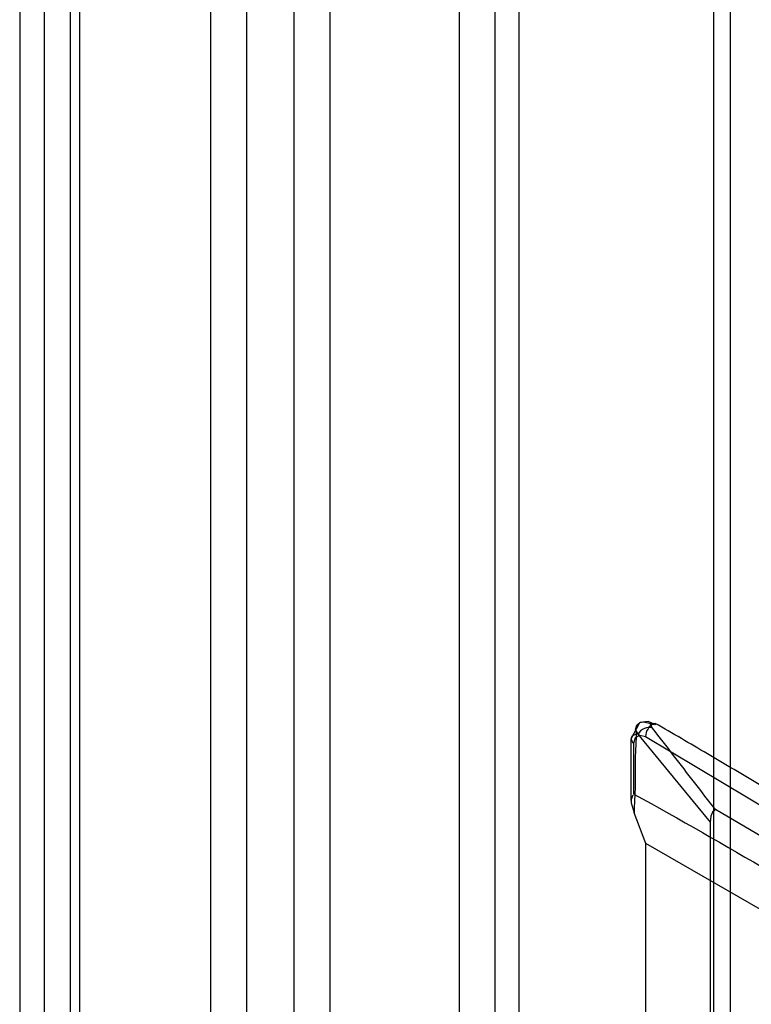
# Model space of a CAD drawing. Units: millimetres. Extents: x 401 to 1530, y 208 to 2489.
# Drawn here: x 401 to 423, y 2187 to 2217 of the extents above; entities that cross this region are included whole.
import ezdxf

# ---------------------------------------------------------------- set-up
doc = ezdxf.new("R2010")
doc.units = ezdxf.units.MM
doc.header["$LTSCALE"] = 175.346735
doc.layers.get('0').update_dxf_attribs({"linetype": 'CONTINUOUS'})

msp = doc.modelspace()

# ---------------------------------------------------------------- linework, layer by layer
at = {"color": 7, "linetype": 'CONTINUOUS'}
for p, q in [((406.805, 619.846), (406.805, 2239.991)), ((410.341, 2239.991), (410.341, 619.846)), ((407.866, 2239.379), (407.866, 620.459)), ((409.28, 620.459), (409.28, 2239.379)), ((401.855, 2237.133), (401.855, 622.704)), ((415.26, 622.687), (415.26, 2237.151)), ((421.752, 2236.982), (421.752, 623.725)), ((422.252, 2236.982), (422.252, 623.728)), ((402.916, 623.316), (402.916, 2236.521)), ((414.2, 623.299), (414.2, 2236.539)), ((401.123, 2236.113), (401.123, 623.725)), ((402.623, 2236.113), (402.623, 623.725)), ((415.967, 2236.11), (415.967, 623.722)), ((419.557, 2195.797), (419.3, 2195.307)), ((419.456, 2195.521), (421.654, 2192.846)), ((419.3, 2195.306), (419.3, 2193.486)), ((419.384, 2193.677), (419.384, 2195.186)), ((419.732, 2195.386), (427.505, 2190.739)), ((419.745, 2192.206), (419.394, 2193.117)), ((428.496, 2189.278), (421.815, 2193.215)), ((421.654, 2192.846), (421.654, 2185.605)), ((419.745, 2184.041), (419.745, 2192.206)), ((428.938, 2186.904), (419.745, 2192.206))]:
    msp.add_line(p, q, dxfattribs=at)
for points in [[(419.51, 2195.458), (419.433, 2195.594), (419.477, 2195.721), (419.568, 2195.803)], [(419.568, 2195.803), (419.675, 2195.82), (419.806, 2195.794), (419.992, 2195.749)], [(420.038, 2195.738), (419.813, 2195.832), (419.578, 2195.808)], [(419.94, 2195.633), (419.879, 2195.744), (419.922, 2195.779), (420.02, 2195.777)], [(419.384, 2195.186), (419.434, 2195.358), (419.56, 2195.43), (419.732, 2195.386)], [(419.351, 2193.649), (419.302, 2193.517), (419.307, 2193.412), (419.394, 2193.117)], [(421.808, 2193.208), (421.723, 2193.144), (421.672, 2193.018), (421.654, 2192.846)]]:
    msp.add_lwpolyline(points, dxfattribs=at)
for points in [[(419.994, 2195.772), (419.845, 2195.726), (419.732, 2195.542), (419.732, 2195.386)], [(419.94, 2195.633), (419.806, 2195.71), (419.575, 2195.598), (419.51, 2195.458)], [(419.384, 2193.677), (420.754, 2192.935), (423.444, 2191.364), (426.135, 2189.793), (427.504, 2189.051)]]:
    msp.add_open_spline(points, degree=3, dxfattribs=at)
for points, knots in [([(423.166, 2193.934), (422.634, 2194.245), (421.59, 2194.867), (420.539, 2195.478), (420.02, 2195.777)], [0, 0, 0, 0, 0.506775, 1, 1, 1, 1]), ([(419.488, 2195.467), (419.419, 2195.451), (419.251, 2195.388), (419.332, 2195.217), (419.384, 2195.186)], [0, 0, 0, 0, 0.537997, 1, 1, 1, 1]), ([(419.456, 2195.521), (419.456, 2195.251), (419.407, 2194.719), (419.443, 2193.917), (419.394, 2193.386), (419.394, 2193.117)], [0, 0, 0, 0, 0.336725, 0.664945, 1, 1, 1, 1]), ([(421.815, 2193.215), (421.604, 2193.482), (421.188, 2194.019), (420.567, 2194.828), (420.151, 2195.365), (419.94, 2195.633)], [0, 0, 0, 0, 0.33375, 0.66625, 1, 1, 1, 1])]:
    msp.add_open_spline(points, degree=3, knots=knots, dxfattribs=at)

doc.saveas('drawing.dxf')
